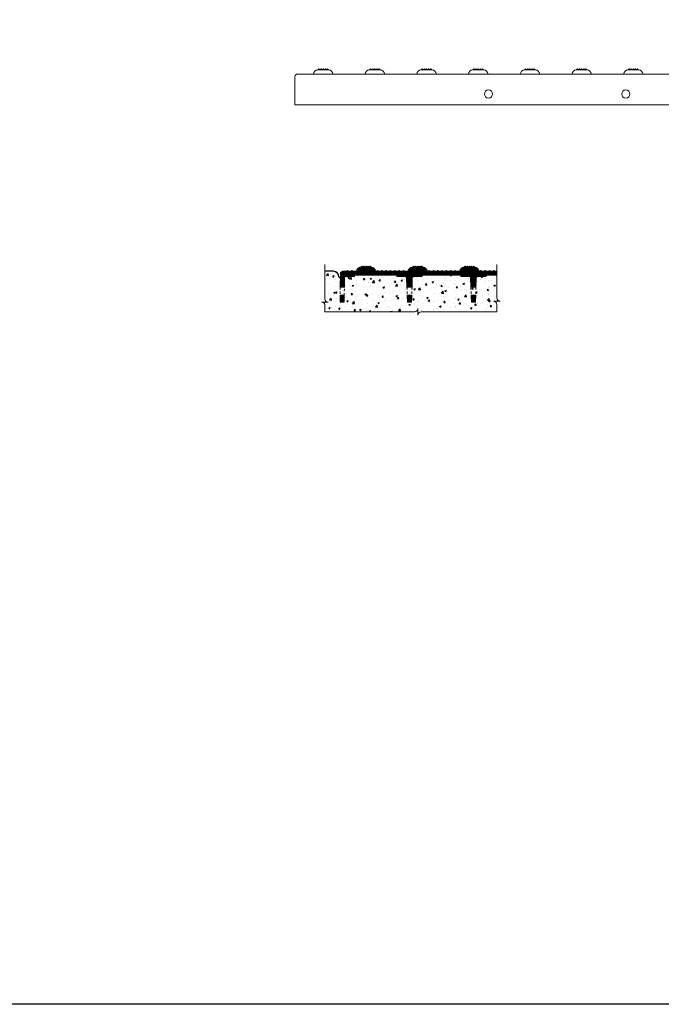
# Model space of a CAD drawing. Extents: x 0 to 129, y 0 to 91.
# Drawn here: x 65 to 94, y 0 to 46 of the extents above; entities that cross this region are included whole.
import ezdxf

# ---------------------------------------------------------------- set-up
doc = ezdxf.new("R2010")
doc.units = 0
doc.header["$LTSCALE"] = 0.125
doc.header["$MEASUREMENT"] = 0
doc.linetypes.add('HIDDEN', pattern=[0.375, 0.25, -0.125])
doc.layers.add('BORDER', color=253, linetype='CONTINUOUS')
doc.layers.add('SUBSTRATE', color=253, linetype='CONTINUOUS')
for name, color, linetype, lineweight in [('DIM - 1', 164, 'CONTINUOUS', 0), ('PART - Fill', 254, 'CONTINUOUS', 0), ('PART - Primary', 7, 'CONTINUOUS', 0), ('PART - Secondary', 9, 'CONTINUOUS', 0)]:
    doc.layers.add(name, color=color, linetype=linetype, lineweight=lineweight)

msp = doc.modelspace()

# ---------------------------------------------------------------- hatches: boundary and pattern name
at = {"layer": 'PART - Fill', "linetype": 'Continuous'}
h = msp.add_hatch(dxfattribs=at)
h.set_pattern_fill('ANSI31', color=256, scale=0.2)
h.paths.add_polyline_path([(79.64, 34.032), (79.796, 34.032), (79.842, 34.077), (79.887, 34.032), (79.996, 34.032), (80.042, 34.077), (80.087, 34.032), (80.249, 34.032, -0.349158), (80.459, 34.229), (80.504, 34.274), (80.546, 34.232), (80.562, 34.232), (80.604, 34.274), (80.646, 34.232), (80.662, 34.232), (80.704, 34.274), (80.746, 34.232), (80.762, 34.232), (80.804, 34.274), (80.846, 34.232), (80.862, 34.232), (80.904, 34.274), (80.949, 34.229, -0.349158), (81.159, 34.032), (81.196, 34.032), (81.242, 34.077), (81.287, 34.032), (81.396, 34.032), (81.442, 34.077), (81.487, 34.032), (81.596, 34.032), (81.642, 34.077), (81.687, 34.032), (81.796, 34.032), (81.842, 34.077), (81.887, 34.032), (81.996, 34.032), (82.042, 34.077), (82.087, 34.032), (82.196, 34.032), (82.242, 34.077), (82.287, 34.032), (82.396, 34.032), (82.442, 34.077), (82.487, 34.032), (82.649, 34.032, -0.349158), (82.859, 34.229), (82.904, 34.274), (82.946, 34.232), (82.962, 34.232), (83.004, 34.274), (83.046, 34.232), (83.062, 34.232), (83.104, 34.274), (83.146, 34.232), (83.162, 34.232), (83.204, 34.274), (83.246, 34.232), (83.262, 34.232), (83.304, 34.274), (83.349, 34.229, -0.349158), (83.559, 34.032), (83.596, 34.032), (83.642, 34.077), (83.687, 34.032), (83.796, 34.032), (83.842, 34.077), (83.887, 34.032), (83.996, 34.032), (84.042, 34.077), (84.087, 34.032), (84.196, 34.032), (84.242, 34.077), (84.287, 34.032), (84.396, 34.032), (84.442, 34.077), (84.487, 34.032), (84.596, 34.032), (84.642, 34.077), (84.687, 34.032), (84.796, 34.032), (84.842, 34.077), (84.887, 34.032), (85.049, 34.032, -0.349158), (85.259, 34.229), (85.304, 34.274), (85.346, 34.232), (85.362, 34.232), (85.404, 34.274), (85.446, 34.232), (85.462, 34.232), (85.504, 34.274), (85.546, 34.232), (85.562, 34.232), (85.604, 34.274), (85.646, 34.232), (85.662, 34.232), (85.704, 34.274), (85.749, 34.229, -0.349158), (85.959, 34.032), (85.996, 34.032), (86.042, 34.077), (86.087, 34.032), (86.196, 34.032), (86.242, 34.077), (86.287, 34.032), (86.396, 34.032), (86.442, 34.077), (86.487, 34.032), (86.596, 34.032), (86.642, 34.077), (86.687, 34.032), (86.782, 34.032), (86.782, 33.848), (86.275, 33.848), (86.275, 33.813, -0.397783), (86.253, 33.788), (85.89, 33.788, 0.404781), (85.823, 33.723), (85.809, 33.292), (85.574, 33.292), (85.56, 33.723, 0.404781), (85.493, 33.788), (85.135, 33.788, -0.430837), (85.109, 33.811), (85.109, 33.848), (83.306, 33.848), (83.306, 33.813, -0.397783), (83.284, 33.788), (82.908, 33.788, 0.37247), (82.854, 33.718), (82.84, 33.292), (82.606, 33.292), (82.591, 33.73, 0.323267), (82.538, 33.788), (82.167, 33.788, -0.430837), (82.14, 33.811), (82.14, 33.848), (80.177, 33.848), (80.177, 33.813, -0.397783), (80.155, 33.788), (79.758, 33.788, 0.374873), (79.709, 33.728), (79.7, 33.292), (79.51, 33.292), (79.515, 33.908, -0.409401)])
h.paths.add_polyline_path([(85.797, 32.917), (85.587, 32.917), (85.597, 32.604), (85.787, 32.604)])
h.paths.add_polyline_path([(82.828, 32.917), (82.618, 32.917), (82.628, 32.604), (82.818, 32.604)])
h.paths.add_polyline_path([(79.693, 32.917), (79.507, 32.917), (79.504, 32.604), (79.687, 32.604)])
at = {"layer": 'SUBSTRATE', "linetype": 'Continuous'}
h = msp.add_hatch(dxfattribs=at)
h.set_pattern_fill('AR-CONC', color=256, scale=0.1)
h.set_pattern_definition([(50, (0, 0), (0.71726, -0.062752), [0.075, -0.825]), (355, (0, 0), (-0.1387513, 0.752192), [0.06, -0.66]), (100.45144, (0.0598, -0.0052), (0.578509, 0.68944), [0.06374, -0.701142]), (46.1842, (0, 0.2), (1.067241, -0.165519), [0.1125, -1.2375]), (96.6356, (0.0889, 0.1862), (0.934662, 0.974119), [0.09561, -1.051714]), (351.1842, (0, 0.2), (0.934662, 0.974119), [0.09, -0.99]), (21, (0.1, 0.15), (0.596907, -0.402619), [0.075, -0.825]), (326, (0.1, 0.15), (0.2433153, 0.72515), [0.06, -0.66]), (71.45144, (0.14974, 0.11645), (0.8402224, 0.322531), [0.06374, -0.701142]), (37.5, (0, 0), (0.01215986, 0.33289385), [0, -0.652, 0, -0.67, 0, -0.6625]), (7.5, (0, 0), (0.2630695, 0.3944117), [0, -0.382, 0, -0.637, 0, -0.2525]), (327.5, (-0.223, 0), (0.5338224, -0.0225549), [0, -0.25, 0, -0.78, 0, -1.035]), (317.5, (-0.323, 0), (0.5831862, 0.100105), [0, -0.325, 0, -0.518, 0, -0.735])])
h.paths.add_polyline_path([(85.587, 32.917), (85.574, 33.292), (85.56, 33.723, 0.404781), (85.493, 33.788), (85.135, 33.788, -0.430837), (85.109, 33.811), (85.109, 33.848), (83.306, 33.848), (83.306, 33.813, -0.397783), (83.284, 33.788), (82.908, 33.788, 0.37247), (82.854, 33.718), (82.84, 33.292), (82.828, 32.917), (82.818, 32.604), (82.628, 32.604), (82.618, 32.917), (82.606, 33.292), (82.591, 33.73, 0.323267), (82.538, 33.788), (82.167, 33.788, -0.430837), (82.14, 33.811), (82.14, 33.848), (80.177, 33.848), (80.177, 33.813, -0.397783), (80.155, 33.788), (79.758, 33.788, 0.374873), (79.709, 33.728), (79.7, 33.292), (79.693, 32.917), (79.687, 32.604), (79.504, 32.604), (79.507, 32.917), (79.51, 33.292), (79.514, 33.737, -0.409676), (79.442, 33.782, 0.414214), (79.192, 34.032), (78.798, 34.032), (78.798, 32.746, 0.414214), (78.948, 32.596), (78.798, 32.596), (78.648, 32.596, -0.414214), (78.798, 32.446), (78.798, 32.149), (82.965, 32.149, 0.414214), (83.115, 32.299), (83.115, 32.149), (83.115, 31.999, -0.414214), (83.265, 32.149), (86.782, 32.149), (86.782, 32.493, 0.414214), (86.632, 32.643), (86.782, 32.643), (86.932, 32.643, -0.414214), (86.782, 32.793), (86.782, 33.848), (86.275, 33.848), (86.275, 33.813, -0.397783), (86.253, 33.788), (85.89, 33.788, 0.404781), (85.823, 33.723), (85.809, 33.292), (85.797, 32.917), (85.787, 32.604), (85.597, 32.604)])
h.paths.add_polyline_path([(82.84, 33.292), (82.606, 33.292), (82.618, 32.917), (82.828, 32.917)], flags=17)
h.paths.add_polyline_path([(85.809, 33.292), (85.574, 33.292), (85.587, 32.917), (85.797, 32.917)], flags=17)
h.paths.add_polyline_path([(79.7, 33.292), (79.51, 33.292), (79.507, 32.917), (79.693, 32.917)], flags=17)

# ---------------------------------------------------------------- linework, layer by layer
at = {"layer": 'BORDER'}
msp.add_lwpolyline([(0, 91.429), (129.247, 91.429), (129.247, 0), (0, 0)], close=True, dxfattribs=at)
at = {"layer": 'DIM - 1', "linetype": 'Continuous'}
for p, q in [((78.798, 32.746), (78.798, 34.35)), ((86.782, 34.032), (86.782, 34.35)), ((86.782, 33.848), (86.782, 34.032)), ((86.782, 32.793), (86.782, 33.848)), ((78.798, 32.596), (78.648, 32.596)), ((78.948, 32.596), (78.798, 32.596)), ((86.782, 32.643), (86.632, 32.643)), ((86.932, 32.643), (86.782, 32.643)), ((86.782, 32.149), (86.782, 32.493)), ((78.798, 32.149), (78.798, 32.446)), ((82.965, 32.149), (78.798, 32.149)), ((83.115, 32.149), (83.115, 32.299)), ((83.115, 32.149), (83.115, 31.999)), ((86.782, 32.149), (83.265, 32.149))]:
    msp.add_line(p, q, dxfattribs=at)
for centre, start, end in [((78.648, 32.446), 0, 90), ((78.948, 32.746), 180, 270), ((86.632, 32.493), 0, 90), ((86.932, 32.793), 180, 270), ((82.965, 32.299), 270, 0), ((83.265, 31.999), 90, 180)]:
    msp.add_arc(centre, 0.15, start, end, dxfattribs=at)
at = {"layer": 'PART - Primary'}
for p, q in [((78.517, 43.434), (78.472, 43.388)), ((78.517, 43.434), (78.559, 43.392)), ((78.617, 43.434), (78.575, 43.392)), ((78.617, 43.434), (78.659, 43.392)), ((78.717, 43.434), (78.675, 43.392)), ((78.717, 43.434), (78.759, 43.392)), ((78.817, 43.434), (78.775, 43.392)), ((78.817, 43.434), (78.859, 43.392)), ((78.917, 43.434), (78.875, 43.392)), ((78.917, 43.434), (78.962, 43.388)), ((80.917, 43.434), (80.872, 43.388)), ((80.917, 43.434), (80.959, 43.392)), ((81.017, 43.434), (80.975, 43.392)), ((81.017, 43.434), (81.059, 43.392)), ((81.117, 43.434), (81.075, 43.392)), ((81.117, 43.434), (81.159, 43.392)), ((81.217, 43.434), (81.175, 43.392)), ((81.217, 43.434), (81.259, 43.392)), ((81.317, 43.434), (81.275, 43.392)), ((81.317, 43.434), (81.362, 43.388)), ((83.317, 43.434), (83.272, 43.388)), ((83.317, 43.434), (83.359, 43.392)), ((83.417, 43.434), (83.375, 43.392)), ((83.417, 43.434), (83.459, 43.392)), ((83.517, 43.434), (83.475, 43.392)), ((83.517, 43.434), (83.559, 43.392)), ((83.617, 43.434), (83.575, 43.392)), ((83.617, 43.434), (83.659, 43.392)), ((83.717, 43.434), (83.675, 43.392)), ((83.717, 43.434), (83.762, 43.388)), ((85.717, 43.434), (85.672, 43.388)), ((85.717, 43.434), (85.759, 43.392)), ((85.817, 43.434), (85.775, 43.392)), ((85.817, 43.434), (85.859, 43.392)), ((85.917, 43.434), (85.875, 43.392)), ((85.917, 43.434), (85.959, 43.392)), ((86.017, 43.434), (85.975, 43.392)), ((86.017, 43.434), (86.059, 43.392)), ((86.117, 43.434), (86.075, 43.392)), ((86.117, 43.434), (86.162, 43.388)), ((88.117, 43.434), (88.072, 43.388)), ((88.117, 43.434), (88.159, 43.392)), ((88.217, 43.434), (88.175, 43.392)), ((88.217, 43.434), (88.259, 43.392)), ((88.317, 43.434), (88.275, 43.392)), ((88.317, 43.434), (88.359, 43.392)), ((88.417, 43.434), (88.375, 43.392)), ((88.417, 43.434), (88.459, 43.392)), ((88.517, 43.434), (88.475, 43.392)), ((88.517, 43.434), (88.562, 43.388)), ((90.517, 43.434), (90.472, 43.388)), ((90.517, 43.434), (90.559, 43.392)), ((90.617, 43.434), (90.575, 43.392)), ((90.617, 43.434), (90.659, 43.392)), ((90.717, 43.434), (90.675, 43.392)), ((90.717, 43.434), (90.759, 43.392)), ((90.817, 43.434), (90.775, 43.392)), ((90.817, 43.434), (90.859, 43.392)), ((90.917, 43.434), (90.875, 43.392)), ((90.917, 43.434), (90.962, 43.388)), ((92.917, 43.434), (92.872, 43.388)), ((92.917, 43.434), (92.959, 43.392)), ((93.017, 43.434), (92.975, 43.392)), ((93.017, 43.434), (93.059, 43.392)), ((93.117, 43.434), (93.075, 43.392)), ((93.117, 43.434), (93.159, 43.392)), ((93.217, 43.434), (93.175, 43.392)), ((93.217, 43.434), (93.259, 43.392)), ((93.317, 43.434), (93.275, 43.392)), ((93.317, 43.434), (93.362, 43.388)), ((77.405, 43.068), (77.394, 41.764)), ((113.257, 43.192), (77.53, 43.192)), ((78.965, 43.388), (78.469, 43.388)), ((78.944, 43.392), (78.491, 43.392)), ((78.491, 43.392), (78.491, 43.388)), ((78.944, 43.392), (78.944, 43.388)), ((81.365, 43.388), (80.869, 43.388)), ((81.344, 43.392), (80.891, 43.392)), ((80.891, 43.392), (80.891, 43.388)), ((81.344, 43.392), (81.344, 43.388)), ((83.765, 43.388), (83.269, 43.388)), ((83.744, 43.392), (83.291, 43.392)), ((83.291, 43.392), (83.291, 43.388)), ((83.744, 43.392), (83.744, 43.388)), ((86.165, 43.388), (85.669, 43.388)), ((86.144, 43.392), (85.691, 43.392)), ((85.691, 43.392), (85.691, 43.388)), ((86.144, 43.392), (86.144, 43.388)), ((88.565, 43.388), (88.069, 43.388)), ((88.544, 43.392), (88.091, 43.392)), ((88.091, 43.392), (88.091, 43.388)), ((88.544, 43.392), (88.544, 43.388)), ((90.965, 43.388), (90.469, 43.388)), ((90.944, 43.392), (90.491, 43.392)), ((90.491, 43.392), (90.491, 43.388)), ((90.944, 43.392), (90.944, 43.388)), ((93.365, 43.388), (92.869, 43.388)), ((93.344, 43.392), (92.891, 43.392)), ((92.891, 43.392), (92.891, 43.388)), ((93.344, 43.392), (93.344, 43.388)), ((77.394, 41.764), (113.394, 41.764)), ((79.515, 33.908), (79.51, 33.292)), ((82.14, 33.848), (80.177, 33.848)), ((80.177, 33.813), (80.177, 33.848)), ((80.952, 34.229), (80.456, 34.229)), ((80.504, 34.274), (80.459, 34.229)), ((80.931, 34.232), (80.478, 34.232)), ((80.478, 34.232), (80.478, 34.229)), ((80.504, 34.274), (80.546, 34.232)), ((80.604, 34.274), (80.562, 34.232)), ((80.604, 34.274), (80.646, 34.232)), ((80.704, 34.274), (80.662, 34.232)), ((80.704, 34.274), (80.746, 34.232)), ((80.804, 34.274), (80.762, 34.232)), ((80.804, 34.274), (80.846, 34.232)), ((80.904, 34.274), (80.862, 34.232)), ((80.904, 34.274), (80.949, 34.229)), ((80.931, 34.232), (80.931, 34.229)), ((82.14, 33.813), (82.14, 33.848)), ((83.352, 34.229), (82.856, 34.229)), ((82.904, 34.274), (82.859, 34.229)), ((83.331, 34.232), (82.878, 34.232)), ((82.878, 34.232), (82.878, 34.229)), ((82.904, 34.274), (82.946, 34.232)), ((83.004, 34.274), (82.962, 34.232)), ((83.004, 34.274), (83.046, 34.232)), ((83.104, 34.274), (83.062, 34.232)), ((83.104, 34.274), (83.146, 34.232)), ((83.204, 34.274), (83.162, 34.232)), ((83.204, 34.274), (83.246, 34.232)), ((83.304, 34.274), (83.262, 34.232)), ((83.304, 34.274), (83.349, 34.229)), ((85.109, 33.848), (83.306, 33.848)), ((83.306, 33.813), (83.306, 33.848)), ((83.331, 34.232), (83.331, 34.229)), ((85.109, 33.811), (85.109, 33.848)), ((85.752, 34.229), (85.256, 34.229)), ((85.304, 34.274), (85.259, 34.229)), ((85.731, 34.232), (85.278, 34.232)), ((85.278, 34.232), (85.278, 34.229)), ((85.304, 34.274), (85.346, 34.232)), ((85.404, 34.274), (85.362, 34.232)), ((85.404, 34.274), (85.446, 34.232)), ((85.504, 34.274), (85.462, 34.232)), ((85.504, 34.274), (85.546, 34.232)), ((85.604, 34.274), (85.562, 34.232)), ((85.604, 34.274), (85.646, 34.232)), ((85.704, 34.274), (85.662, 34.232)), ((85.704, 34.274), (85.749, 34.229)), ((85.731, 34.232), (85.731, 34.229)), ((86.275, 33.811), (86.275, 33.848)), ((86.782, 33.848), (86.275, 33.848)), ((79.7, 33.292), (79.709, 33.728)), ((80.155, 33.788), (79.758, 33.788)), ((82.538, 33.788), (82.161, 33.788)), ((82.591, 33.73), (82.606, 33.292)), ((82.854, 33.73), (82.84, 33.292)), ((83.284, 33.788), (82.908, 33.788)), ((85.493, 33.788), (85.13, 33.788)), ((85.56, 33.723), (85.574, 33.292)), ((85.823, 33.723), (85.809, 33.292)), ((86.253, 33.788), (85.89, 33.788)), ((79.507, 32.917), (79.504, 32.604)), ((79.693, 32.917), (79.507, 32.917)), ((79.7, 33.292), (79.51, 33.292)), ((79.687, 32.604), (79.693, 32.917)), ((82.84, 33.292), (82.606, 33.292)), ((82.618, 32.917), (82.628, 32.604)), ((82.828, 32.917), (82.618, 32.917)), ((82.828, 32.917), (82.818, 32.604)), ((85.809, 33.292), (85.574, 33.292)), ((85.797, 32.917), (85.587, 32.917)), ((85.587, 32.917), (85.597, 32.604)), ((85.797, 32.917), (85.787, 32.604)), ((79.687, 32.604), (79.504, 32.604)), ((82.818, 32.604), (82.628, 32.604)), ((85.787, 32.604), (85.597, 32.604))]:
    msp.add_line(p, q, dxfattribs=at)
at = {"layer": 'PART - Primary', "linetype": 'Continuous'}
for p, q in [((79.64, 34.032), (80.249, 34.032)), ((81.159, 34.032), (82.649, 34.032)), ((83.559, 34.032), (85.049, 34.032)), ((85.959, 34.032), (86.782, 34.032))]:
    msp.add_line(p, q, dxfattribs=at)
at = {"layer": 'PART - Primary', "linetype": 'HIDDEN'}
for p, q in [((79.51, 33.292), (79.507, 32.917)), ((79.693, 32.917), (79.7, 33.292)), ((82.606, 33.292), (82.618, 32.917)), ((82.84, 33.292), (82.828, 32.917)), ((85.574, 33.292), (85.587, 32.917)), ((85.809, 33.292), (85.797, 32.917))]:
    msp.add_line(p, q, dxfattribs=at)
at = {"layer": 'PART - Primary'}
for centre in [(86.393, 42.264), (92.768, 42.264)]:
    msp.add_circle(centre, 0.188, dxfattribs=at)
for centre, radius, start, end in [((77.53, 43.067), 0.125, 89.9648, 179.4472), ((78.491, 43.158), 0.231, 95.4451, 171.6695), ((78.943, 43.158), 0.231, 8.3305, 84.5549), ((80.891, 43.158), 0.231, 95.4451, 171.6695), ((81.343, 43.158), 0.231, 8.3305, 84.5549), ((83.291, 43.158), 0.231, 95.4451, 171.6695), ((83.743, 43.158), 0.231, 8.3305, 84.5549), ((85.691, 43.158), 0.231, 95.4451, 171.6695), ((86.143, 43.158), 0.231, 8.3305, 84.5549), ((88.091, 43.158), 0.231, 95.4451, 171.6695), ((88.543, 43.158), 0.231, 8.3305, 84.5549), ((90.491, 43.158), 0.231, 95.4451, 171.6695), ((90.943, 43.158), 0.231, 8.3305, 84.5549), ((92.891, 43.158), 0.231, 95.4451, 171.6695), ((93.343, 43.158), 0.231, 8.3305, 84.5549), ((79.64, 33.907), 0.125, 89.9648, 179.4472), ((80.478, 33.999), 0.231, 95.4451, 171.6695), ((80.93, 33.999), 0.231, 8.3305, 84.5549), ((82.878, 33.999), 0.231, 95.4451, 171.6695), ((83.33, 33.999), 0.231, 8.3305, 84.5549), ((85.278, 33.999), 0.231, 95.4451, 171.6695), ((85.73, 33.999), 0.231, 8.3305, 84.5549), ((79.767, 33.73), 0.0586, 99.6605, 181.8591), ((80.152, 33.812), 0.0242, 276.3051, 3.0723), ((82.164, 33.812), 0.0242, 176.9277, 263.6949), ((82.525, 33.722), 0.0672, 6.8804, 78.5375), ((82.921, 33.722), 0.0672, 101.4625, 173.1196), ((83.282, 33.812), 0.0242, 276.3051, 3.0723), ((85.133, 33.812), 0.0242, 176.9277, 263.6949), ((85.493, 33.721), 0.0672, 1.8512, 90), ((85.89, 33.721), 0.0672, 90, 178.1488), ((86.251, 33.812), 0.0242, 276.3051, 3.0723)]:
    msp.add_arc(centre, radius, start, end, dxfattribs=at)
at = {"layer": 'PART - Secondary', "linetype": 'Continuous'}
for p, q in [((79.796, 34.032), (79.842, 34.077)), ((79.842, 34.077), (79.887, 34.032)), ((79.996, 34.032), (80.042, 34.077)), ((80.042, 34.077), (80.087, 34.032)), ((81.196, 34.032), (81.242, 34.077)), ((81.242, 34.077), (81.287, 34.032)), ((81.396, 34.032), (81.442, 34.077)), ((81.442, 34.077), (81.487, 34.032)), ((81.596, 34.032), (81.642, 34.077)), ((81.642, 34.077), (81.687, 34.032)), ((81.796, 34.032), (81.842, 34.077)), ((81.842, 34.077), (81.887, 34.032)), ((81.996, 34.032), (82.042, 34.077)), ((82.042, 34.077), (82.087, 34.032)), ((82.196, 34.032), (82.242, 34.077)), ((82.242, 34.077), (82.287, 34.032)), ((82.396, 34.032), (82.442, 34.077)), ((82.442, 34.077), (82.487, 34.032)), ((83.596, 34.032), (83.642, 34.077)), ((83.642, 34.077), (83.687, 34.032)), ((83.796, 34.032), (83.842, 34.077)), ((83.842, 34.077), (83.887, 34.032)), ((83.996, 34.032), (84.042, 34.077)), ((84.042, 34.077), (84.087, 34.032)), ((84.196, 34.032), (84.242, 34.077)), ((84.242, 34.077), (84.287, 34.032)), ((84.396, 34.032), (84.442, 34.077)), ((84.442, 34.077), (84.487, 34.032)), ((84.596, 34.032), (84.642, 34.077)), ((84.642, 34.077), (84.687, 34.032)), ((84.796, 34.032), (84.842, 34.077)), ((84.842, 34.077), (84.887, 34.032)), ((85.996, 34.032), (86.042, 34.077)), ((86.042, 34.077), (86.087, 34.032)), ((86.196, 34.032), (86.242, 34.077)), ((86.242, 34.077), (86.287, 34.032)), ((86.396, 34.032), (86.442, 34.077)), ((86.442, 34.077), (86.487, 34.032)), ((86.596, 34.032), (86.642, 34.077)), ((86.642, 34.077), (86.687, 34.032))]:
    msp.add_line(p, q, dxfattribs=at)
at = {"layer": 'SUBSTRATE', "linetype": 'Continuous'}
msp.add_line((79.192, 34.032), (78.798, 34.032), dxfattribs=at)
for centre, radius, start, end in [((79.192, 33.782), 0.25, 0, 90), ((79.501, 33.796), 0.0608, 193.4301, 282.5411)]:
    msp.add_arc(centre, radius, start, end, dxfattribs=at)

doc.saveas('drawing.dxf')
